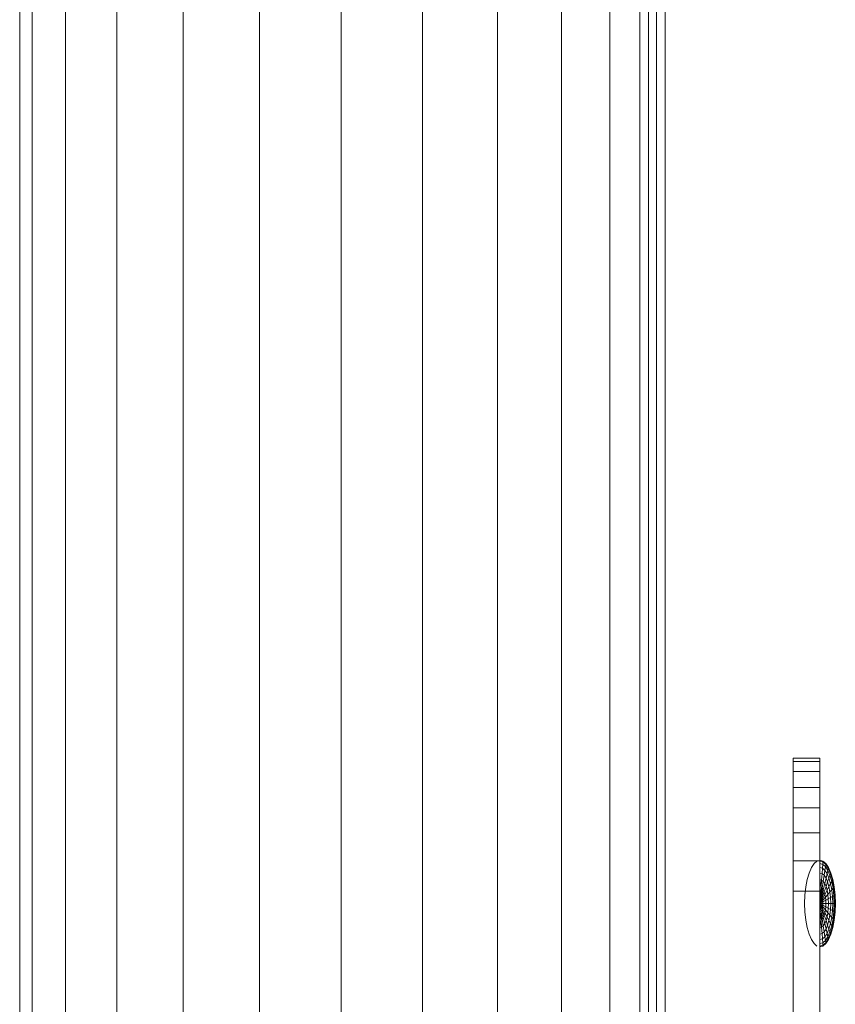
# Model space of a CAD drawing. Units: inches. Extents: x 9 to 14457, y 7 to 10223.
# Drawn here: x 10234 to 10336, y 7029 to 7152 of the extents above; entities that cross this region are included whole.
import ezdxf

# ---------------------------------------------------------------- set-up
doc = ezdxf.new("R2010")
doc.units = ezdxf.units.IN
doc.header["$MEASUREMENT"] = 0
doc.layers.add('平台柱子', color=7, linetype='Continuous', lineweight=9)

# ---------------------------------------------------------------- blocks, each defined once
blk = doc.blocks.new('9025_DWG-663650-South')
at = {"lineweight": 9}
for p, q in [((16578.41, 1685.79), (16578.41, 1686.23)), ((16581.75, 1686.23), (16578.41, 1686.23)), ((16581.75, 1686.23), (16578.41, 1686.23)), ((16578.41, 1686.23), (16578.41, 1685.79)), ((16581.75, 1685.79), (16581.75, 1686.23)), ((16581.75, 1686.23), (16581.75, 1685.79)), ((16578.41, 1684.53), (16578.41, 1685.79)), ((16578.41, 1685.79), (16578.41, 1684.53)), ((16581.75, 1685.79), (16578.41, 1685.79)), ((16581.75, 1685.79), (16578.41, 1685.79)), ((16581.75, 1684.53), (16581.75, 1685.79)), ((16581.75, 1685.79), (16581.75, 1684.53)), ((16578.41, 1682.56), (16578.41, 1684.53)), ((16578.41, 1684.53), (16578.41, 1682.56)), ((16581.75, 1684.53), (16578.41, 1684.53)), ((16581.75, 1684.53), (16578.41, 1684.53)), ((16581.75, 1682.56), (16581.75, 1684.53)), ((16581.75, 1684.53), (16581.75, 1682.56)), ((16578.41, 1679.98), (16578.41, 1682.56)), ((16578.41, 1682.56), (16578.41, 1679.98)), ((16581.75, 1682.56), (16578.41, 1682.56)), ((16581.75, 1682.56), (16578.41, 1682.56)), ((16581.75, 1679.98), (16581.75, 1682.56)), ((16581.75, 1682.56), (16581.75, 1679.98)), ((16578.41, 1676.89), (16578.41, 1679.98)), ((16578.41, 1679.98), (16578.41, 1676.89)), ((16581.75, 1679.98), (16578.41, 1679.98)), ((16581.75, 1679.98), (16578.41, 1679.98)), ((16581.75, 1676.89), (16581.75, 1679.98)), ((16581.75, 1679.98), (16581.75, 1676.89)), ((16578.41, 1673.38), (16578.41, 1676.89)), ((16578.41, 1676.89), (16578.41, 1673.38)), ((16581.75, 1676.89), (16578.41, 1676.89)), ((16581.75, 1676.89), (16578.41, 1676.89)), ((16581.75, 1673.38), (16581.75, 1676.89)), ((16581.75, 1676.89), (16581.75, 1673.38)), ((16578.41, 1669.56), (16578.41, 1673.38)), ((16581.75, 1673.38), (16578.41, 1673.38)), ((16580.71, 1672.52), (16581.04, 1673.02)), ((16581.04, 1673.02), (16581.41, 1673.33)), ((16581.75, 1669.56), (16581.75, 1673.38)), ((16582.16, 1673.33), (16581.78, 1673.43)), ((16582.15, 1673.22), (16581.78, 1673.33)), ((16582.15, 1673.22), (16581.78, 1673.33)), ((16582.13, 1672.92), (16581.78, 1673.02)), ((16582.13, 1672.92), (16581.78, 1673.02)), ((16582.09, 1672.43), (16582.13, 1672.92)), ((16582.13, 1672.92), (16582.09, 1672.43)), ((16582.13, 1672.92), (16582.15, 1673.22)), ((16582.15, 1673.22), (16582.13, 1672.92)), ((16582.13, 1672.92), (16582.46, 1672.64)), ((16582.13, 1672.92), (16582.46, 1672.64)), ((16582.15, 1673.22), (16582.16, 1673.33)), ((16582.16, 1673.33), (16582.15, 1673.22)), ((16582.15, 1673.22), (16582.5, 1672.92)), ((16582.15, 1673.22), (16582.5, 1672.92)), ((16582.16, 1673.33), (16582.52, 1673.02)), ((16582.39, 1672.17), (16582.46, 1672.64)), ((16582.46, 1672.64), (16582.39, 1672.17)), ((16582.46, 1672.64), (16582.5, 1672.92)), ((16582.5, 1672.92), (16582.46, 1672.64)), ((16582.46, 1672.64), (16582.77, 1672.17)), ((16582.46, 1672.64), (16582.77, 1672.17)), ((16582.5, 1672.92), (16582.52, 1673.02)), ((16582.52, 1673.02), (16582.5, 1672.92)), ((16582.5, 1672.92), (16582.83, 1672.43)), ((16582.5, 1672.92), (16582.83, 1672.43)), ((16582.52, 1673.02), (16582.85, 1672.52)), ((16580.18, 1671.02), (16580.42, 1671.84)), ((16580.42, 1671.84), (16580.71, 1672.52)), ((16582.09, 1672.43), (16581.78, 1672.52)), ((16582.09, 1672.43), (16581.78, 1672.52)), ((16582.05, 1671.77), (16581.78, 1671.84)), ((16582.05, 1671.77), (16581.78, 1671.84)), ((16581.99, 1670.96), (16582.05, 1671.77)), ((16582.05, 1671.77), (16581.99, 1670.96)), ((16582.05, 1671.77), (16582.09, 1672.43)), ((16582.09, 1672.43), (16582.05, 1671.77)), ((16582.05, 1671.77), (16582.3, 1671.55)), ((16582.05, 1671.77), (16582.3, 1671.55)), ((16582.09, 1672.43), (16582.39, 1672.17)), ((16582.09, 1672.43), (16582.39, 1672.17)), ((16582.19, 1670.79), (16582.3, 1671.55)), ((16582.3, 1671.55), (16582.19, 1670.79)), ((16582.3, 1671.55), (16582.39, 1672.17)), ((16582.39, 1672.17), (16582.3, 1671.55)), ((16582.3, 1671.55), (16582.54, 1671.2)), ((16582.3, 1671.55), (16582.54, 1671.2)), ((16582.39, 1672.17), (16582.67, 1671.76)), ((16582.39, 1672.17), (16582.67, 1671.76)), ((16582.54, 1671.2), (16582.67, 1671.76)), ((16582.67, 1671.76), (16582.54, 1671.2)), ((16582.67, 1671.76), (16582.77, 1672.17)), ((16582.77, 1672.17), (16582.67, 1671.76)), ((16582.67, 1671.76), (16582.91, 1671.2)), ((16582.67, 1671.76), (16582.91, 1671.2)), ((16582.77, 1672.17), (16582.83, 1672.43)), ((16582.83, 1672.43), (16582.77, 1672.17)), ((16582.77, 1672.17), (16583.04, 1671.55)), ((16582.77, 1672.17), (16583.04, 1671.55)), ((16582.83, 1672.43), (16582.85, 1672.52)), ((16582.85, 1672.52), (16582.83, 1672.43)), ((16582.83, 1672.43), (16583.12, 1671.77)), ((16582.83, 1672.43), (16583.12, 1671.77)), ((16582.85, 1672.52), (16583.14, 1671.84)), ((16582.91, 1671.2), (16583.04, 1671.55)), ((16583.04, 1671.55), (16582.91, 1671.2)), ((16583.04, 1671.55), (16583.12, 1671.77)), ((16583.12, 1671.77), (16583.04, 1671.55)), ((16583.04, 1671.55), (16583.26, 1670.79)), ((16583.04, 1671.55), (16583.26, 1670.79)), ((16583.12, 1671.77), (16583.14, 1671.84)), ((16583.14, 1671.84), (16583.12, 1671.77)), ((16583.12, 1671.77), (16583.35, 1670.96)), ((16583.12, 1671.77), (16583.35, 1670.96)), ((16583.14, 1671.84), (16583.38, 1671.02)), ((16580, 1670.09), (16580.18, 1671.02)), ((16581.92, 1670.05), (16581.78, 1671.02)), ((16581.99, 1670.96), (16581.78, 1671.02)), ((16581.99, 1670.96), (16581.78, 1671.02)), ((16581.92, 1670.05), (16581.99, 1670.96)), ((16581.99, 1670.96), (16581.92, 1670.05)), ((16581.99, 1670.96), (16582.19, 1670.79)), ((16581.99, 1670.96), (16582.19, 1670.79)), ((16582.06, 1669.93), (16582.19, 1670.79)), ((16582.19, 1670.79), (16582.06, 1669.93)), ((16582.19, 1670.79), (16582.38, 1670.52)), ((16582.19, 1670.79), (16582.38, 1670.52)), ((16582.19, 1669.74), (16582.38, 1670.52)), ((16582.38, 1670.52), (16582.19, 1669.74)), ((16582.38, 1670.52), (16582.54, 1671.2)), ((16582.54, 1671.2), (16582.38, 1670.52)), ((16582.38, 1670.52), (16582.54, 1670.14)), ((16582.38, 1670.52), (16582.54, 1670.14)), ((16582.54, 1671.2), (16582.74, 1670.72)), ((16582.54, 1671.2), (16582.74, 1670.72)), ((16582.54, 1670.14), (16582.74, 1670.72)), ((16582.74, 1670.72), (16582.54, 1670.14)), ((16582.74, 1670.72), (16582.91, 1671.2)), ((16582.91, 1671.2), (16582.74, 1670.72)), ((16582.74, 1670.72), (16582.91, 1670.14)), ((16582.74, 1670.72), (16582.91, 1670.14)), ((16582.91, 1671.2), (16583.11, 1670.52)), ((16582.91, 1671.2), (16583.11, 1670.52)), ((16582.91, 1670.14), (16583.11, 1670.52)), ((16583.11, 1670.52), (16582.91, 1670.14)), ((16583.11, 1670.52), (16583.26, 1670.79)), ((16583.26, 1670.79), (16583.11, 1670.52)), ((16583.11, 1670.52), (16583.26, 1669.74)), ((16583.11, 1670.52), (16583.26, 1669.74)), ((16583.26, 1670.79), (16583.35, 1670.96)), ((16583.35, 1670.96), (16583.26, 1670.79)), ((16583.26, 1670.79), (16583.43, 1669.93)), ((16583.26, 1670.79), (16583.43, 1669.93)), ((16583.35, 1670.96), (16583.38, 1671.02)), ((16583.38, 1671.02), (16583.35, 1670.96)), ((16583.35, 1670.96), (16583.53, 1670.05)), ((16583.35, 1670.96), (16583.53, 1670.05)), ((16583.38, 1671.02), (16583.56, 1670.09)), ((16578.41, 1617.37), (16578.41, 1669.56)), ((16581.75, 1669.56), (16578.41, 1669.56)), ((16579.85, 1668.01), (16579.89, 1669.07)), ((16579.89, 1669.07), (16580, 1670.09)), ((16581.75, 1669.56), (16581.75, 1617.37)), ((16581.78, 1669.07), (16581.92, 1668.99)), ((16581.85, 1669.05), (16581.78, 1668.01)), ((16581.78, 1668.01), (16581.92, 1668.99)), ((16581.92, 1670.05), (16581.85, 1669.05)), ((16582.06, 1669.93), (16581.85, 1669.05)), ((16581.85, 1669.05), (16581.99, 1668.89)), ((16581.92, 1668.99), (16581.92, 1670.05)), ((16581.92, 1670.05), (16582.06, 1669.93)), ((16581.92, 1670.05), (16582.06, 1669.93)), ((16581.92, 1668.99), (16582.06, 1669.93)), ((16581.92, 1668.99), (16582.19, 1669.74)), ((16581.92, 1668.99), (16582.05, 1668.76)), ((16582.19, 1669.74), (16581.99, 1668.89)), ((16582.3, 1669.48), (16581.99, 1668.89)), ((16582.05, 1668.76), (16582.3, 1669.48)), ((16582.06, 1669.93), (16582.19, 1669.74)), ((16582.06, 1669.93), (16582.19, 1669.74)), ((16582.09, 1668.6), (16582.39, 1669.17)), ((16582.39, 1669.17), (16582.09, 1668.6)), ((16582.19, 1669.74), (16582.3, 1669.48)), ((16582.19, 1669.74), (16582.3, 1669.48)), ((16582.3, 1669.48), (16582.54, 1670.14)), ((16582.54, 1670.14), (16582.3, 1669.48)), ((16582.3, 1669.48), (16582.39, 1669.17)), ((16582.3, 1669.48), (16582.39, 1669.17)), ((16582.39, 1669.17), (16582.67, 1669.69)), ((16582.67, 1669.69), (16582.39, 1669.17)), ((16582.39, 1669.17), (16582.46, 1668.81)), ((16582.39, 1669.17), (16582.46, 1668.81)), ((16582.46, 1668.81), (16582.77, 1669.17)), ((16582.77, 1669.17), (16582.46, 1668.81)), ((16582.54, 1670.14), (16582.67, 1669.69)), ((16582.54, 1670.14), (16582.67, 1669.69)), ((16582.67, 1669.69), (16582.91, 1670.14)), ((16582.91, 1670.14), (16582.67, 1669.69)), ((16582.67, 1669.69), (16582.77, 1669.17)), ((16582.67, 1669.69), (16582.77, 1669.17)), ((16582.77, 1669.17), (16583.04, 1669.48)), ((16583.04, 1669.48), (16582.77, 1669.17)), ((16582.77, 1669.17), (16582.83, 1668.6)), ((16582.77, 1669.17), (16582.83, 1668.6)), ((16582.91, 1670.14), (16583.04, 1669.48)), ((16582.91, 1670.14), (16583.04, 1669.48)), ((16583.04, 1669.48), (16583.26, 1669.74)), ((16583.26, 1669.74), (16583.04, 1669.48)), ((16583.04, 1669.48), (16583.12, 1668.76)), ((16583.04, 1669.48), (16583.12, 1668.76)), ((16583.26, 1669.74), (16583.43, 1669.93)), ((16583.43, 1669.93), (16583.26, 1669.74)), ((16583.26, 1669.74), (16583.35, 1668.89)), ((16583.26, 1669.74), (16583.35, 1668.89)), ((16583.35, 1668.89), (16583.53, 1668.99)), ((16583.53, 1668.99), (16583.35, 1668.89)), ((16583.43, 1669.93), (16583.53, 1670.05)), ((16583.53, 1670.05), (16583.43, 1669.93)), ((16583.43, 1669.93), (16583.53, 1668.99)), ((16583.43, 1669.93), (16583.53, 1668.99)), ((16583.53, 1670.05), (16583.56, 1670.09)), ((16583.56, 1670.09), (16583.53, 1670.05)), ((16583.53, 1670.05), (16583.63, 1669.05)), ((16583.53, 1670.05), (16583.63, 1669.05)), ((16583.53, 1668.99), (16583.63, 1669.05)), ((16583.63, 1669.05), (16583.53, 1668.99)), ((16583.53, 1668.99), (16583.56, 1668.01)), ((16583.53, 1668.99), (16583.56, 1668.01)), ((16583.56, 1670.09), (16583.67, 1669.07)), ((16583.63, 1669.05), (16583.67, 1669.07)), ((16583.67, 1669.07), (16583.63, 1669.05)), ((16583.63, 1669.05), (16583.67, 1668.01)), ((16583.63, 1669.05), (16583.67, 1668.01)), ((16583.67, 1669.07), (16583.71, 1668.01)), ((16579.89, 1666.96), (16579.85, 1668.01)), ((16581.99, 1668.89), (16581.78, 1668.01)), ((16581.78, 1668.01), (16582.05, 1668.76)), ((16581.78, 1668.01), (16582.09, 1668.6)), ((16582.09, 1668.6), (16581.78, 1668.01)), ((16581.78, 1668.01), (16582.13, 1668.42)), ((16582.13, 1668.42), (16581.78, 1668.01)), ((16581.78, 1668.01), (16582.15, 1668.22)), ((16582.15, 1668.22), (16581.78, 1668.01)), ((16581.78, 1668.01), (16582.16, 1668.01)), ((16581.78, 1668.01), (16582.15, 1667.81)), ((16581.78, 1668.01), (16582.13, 1667.61)), ((16581.78, 1668.01), (16582.09, 1667.43)), ((16581.78, 1668.01), (16582.05, 1667.27)), ((16581.78, 1668.01), (16581.92, 1667.04)), ((16582.16, 1668.01), (16581.78, 1668.01)), ((16582.15, 1667.81), (16581.78, 1668.01)), ((16582.13, 1667.61), (16581.78, 1668.01)), ((16582.09, 1667.43), (16581.78, 1668.01)), ((16582.05, 1667.27), (16581.78, 1668.01)), ((16581.92, 1667.04), (16581.78, 1668.01)), ((16581.99, 1668.89), (16582.09, 1668.6)), ((16582.05, 1668.76), (16582.09, 1668.6)), ((16582.09, 1668.6), (16582.13, 1668.42)), ((16582.09, 1668.6), (16582.13, 1668.42)), ((16582.13, 1668.42), (16582.46, 1668.81)), ((16582.46, 1668.81), (16582.13, 1668.42)), ((16582.13, 1668.42), (16582.15, 1668.22)), ((16582.13, 1668.42), (16582.15, 1668.22)), ((16582.15, 1667.81), (16582.13, 1667.61)), ((16582.15, 1667.81), (16582.13, 1667.61)), ((16582.15, 1668.22), (16582.5, 1668.42)), ((16582.5, 1668.42), (16582.15, 1668.22)), ((16582.15, 1668.22), (16582.16, 1668.01)), ((16582.15, 1668.22), (16582.16, 1668.01)), ((16582.16, 1668.01), (16582.15, 1667.81)), ((16582.16, 1668.01), (16582.15, 1667.81)), ((16582.15, 1667.81), (16582.5, 1667.61)), ((16582.5, 1667.61), (16582.15, 1667.81)), ((16582.16, 1668.01), (16582.52, 1668.01)), ((16582.52, 1668.01), (16582.16, 1668.01)), ((16582.46, 1668.81), (16582.5, 1668.42)), ((16582.46, 1668.81), (16582.5, 1668.42)), ((16582.5, 1668.42), (16582.83, 1668.6)), ((16582.83, 1668.6), (16582.5, 1668.42)), ((16582.5, 1668.42), (16582.52, 1668.01)), ((16582.5, 1668.42), (16582.52, 1668.01)), ((16582.52, 1668.01), (16582.5, 1667.61)), ((16582.52, 1668.01), (16582.5, 1667.61)), ((16582.52, 1668.01), (16582.85, 1668.01)), ((16582.85, 1668.01), (16582.52, 1668.01)), ((16582.83, 1668.6), (16583.12, 1668.76)), ((16583.12, 1668.76), (16582.83, 1668.6)), ((16582.83, 1668.6), (16582.85, 1668.01)), ((16582.83, 1668.6), (16582.85, 1668.01)), ((16582.85, 1668.01), (16582.83, 1667.43)), ((16582.85, 1668.01), (16582.83, 1667.43)), ((16582.85, 1668.01), (16583.14, 1668.01)), ((16583.14, 1668.01), (16582.85, 1668.01)), ((16583.12, 1668.76), (16583.35, 1668.89)), ((16583.35, 1668.89), (16583.12, 1668.76)), ((16583.12, 1668.76), (16583.14, 1668.01)), ((16583.12, 1668.76), (16583.14, 1668.01)), ((16583.14, 1668.01), (16583.12, 1667.27)), ((16583.14, 1668.01), (16583.12, 1667.27)), ((16583.14, 1668.01), (16583.38, 1668.01)), ((16583.38, 1668.01), (16583.14, 1668.01)), ((16583.35, 1668.89), (16583.38, 1668.01)), ((16583.35, 1668.89), (16583.38, 1668.01)), ((16583.38, 1668.01), (16583.35, 1667.14)), ((16583.38, 1668.01), (16583.35, 1667.14)), ((16583.38, 1668.01), (16583.56, 1668.01)), ((16583.56, 1668.01), (16583.38, 1668.01)), ((16583.56, 1668.01), (16583.53, 1667.04)), ((16583.56, 1668.01), (16583.53, 1667.04)), ((16583.56, 1668.01), (16583.67, 1668.01)), ((16583.67, 1668.01), (16583.56, 1668.01)), ((16583.67, 1668.01), (16583.63, 1666.98)), ((16583.67, 1668.01), (16583.63, 1666.98)), ((16583.71, 1668.01), (16583.67, 1666.96)), ((16583.67, 1668.01), (16583.71, 1668.01)), ((16583.71, 1668.01), (16583.67, 1668.01)), ((16580, 1665.94), (16579.89, 1666.96)), ((16581.92, 1667.04), (16581.78, 1666.96)), ((16581.92, 1667.04), (16581.78, 1666.96)), ((16581.78, 1666.96), (16581.92, 1665.98)), ((16582.05, 1667.27), (16581.92, 1667.04)), ((16582.05, 1667.27), (16581.92, 1667.04)), ((16581.92, 1665.98), (16581.92, 1667.04)), ((16581.92, 1667.04), (16582.06, 1666.1)), ((16582.06, 1666.1), (16581.92, 1667.04)), ((16582.09, 1667.43), (16582.05, 1667.27)), ((16582.09, 1667.43), (16582.05, 1667.27)), ((16582.19, 1666.29), (16582.05, 1667.27)), ((16582.05, 1667.27), (16582.3, 1666.55)), ((16582.05, 1667.27), (16582.19, 1666.29)), ((16582.3, 1666.55), (16582.05, 1667.27)), ((16582.13, 1667.61), (16582.09, 1667.43)), ((16582.13, 1667.61), (16582.09, 1667.43)), ((16582.09, 1667.43), (16582.39, 1666.86)), ((16582.39, 1666.86), (16582.09, 1667.43)), ((16582.13, 1667.61), (16582.46, 1667.22)), ((16582.46, 1667.22), (16582.13, 1667.61)), ((16582.3, 1666.55), (16582.19, 1666.29)), ((16582.3, 1666.55), (16582.19, 1666.29)), ((16582.39, 1666.86), (16582.3, 1666.55)), ((16582.39, 1666.86), (16582.3, 1666.55)), ((16582.3, 1666.55), (16582.54, 1665.89)), ((16582.54, 1665.89), (16582.3, 1666.55)), ((16582.46, 1667.22), (16582.39, 1666.86)), ((16582.46, 1667.22), (16582.39, 1666.86)), ((16582.39, 1666.86), (16582.67, 1666.34)), ((16582.67, 1666.34), (16582.39, 1666.86)), ((16582.5, 1667.61), (16582.46, 1667.22)), ((16582.5, 1667.61), (16582.46, 1667.22)), ((16582.46, 1667.22), (16582.77, 1666.86)), ((16582.77, 1666.86), (16582.46, 1667.22)), ((16582.5, 1667.61), (16582.83, 1667.43)), ((16582.83, 1667.43), (16582.5, 1667.61)), ((16582.77, 1666.86), (16582.67, 1666.34)), ((16582.77, 1666.86), (16582.67, 1666.34)), ((16582.83, 1667.43), (16582.77, 1666.86)), ((16582.83, 1667.43), (16582.77, 1666.86)), ((16582.77, 1666.86), (16583.04, 1666.55)), ((16583.04, 1666.55), (16582.77, 1666.86)), ((16582.83, 1667.43), (16583.12, 1667.27)), ((16583.12, 1667.27), (16582.83, 1667.43)), ((16583.04, 1666.55), (16582.91, 1665.89)), ((16583.04, 1666.55), (16582.91, 1665.89)), ((16583.12, 1667.27), (16583.04, 1666.55)), ((16583.12, 1667.27), (16583.04, 1666.55)), ((16583.04, 1666.55), (16583.26, 1666.29)), ((16583.26, 1666.29), (16583.04, 1666.55)), ((16583.12, 1667.27), (16583.35, 1667.14)), ((16583.35, 1667.14), (16583.12, 1667.27)), ((16583.35, 1667.14), (16583.26, 1666.29)), ((16583.35, 1667.14), (16583.26, 1666.29)), ((16583.35, 1667.14), (16583.53, 1667.04)), ((16583.53, 1667.04), (16583.35, 1667.14)), ((16583.53, 1667.04), (16583.43, 1666.1)), ((16583.53, 1667.04), (16583.43, 1666.1)), ((16583.53, 1667.04), (16583.63, 1666.98)), ((16583.63, 1666.98), (16583.53, 1667.04)), ((16583.63, 1666.98), (16583.53, 1665.98)), ((16583.63, 1666.98), (16583.53, 1665.98)), ((16583.67, 1666.96), (16583.56, 1665.94)), ((16583.63, 1666.98), (16583.67, 1666.96)), ((16583.67, 1666.96), (16583.63, 1666.98)), ((16580.18, 1665), (16580, 1665.94)), ((16581.78, 1665), (16581.92, 1665.98)), ((16582.06, 1666.1), (16581.92, 1665.98)), ((16582.06, 1666.1), (16581.92, 1665.98)), ((16581.92, 1665.98), (16581.99, 1665.06)), ((16581.99, 1665.06), (16581.92, 1665.98)), ((16582.19, 1665.23), (16581.99, 1665.06)), ((16582.19, 1665.23), (16581.99, 1665.06)), ((16582.19, 1666.29), (16582.06, 1666.1)), ((16582.19, 1666.29), (16582.06, 1666.1)), ((16582.06, 1666.1), (16582.19, 1665.23)), ((16582.19, 1665.23), (16582.06, 1666.1)), ((16582.19, 1666.29), (16582.38, 1665.51)), ((16582.38, 1665.51), (16582.19, 1666.29)), ((16582.38, 1665.51), (16582.19, 1665.23)), ((16582.38, 1665.51), (16582.19, 1665.23)), ((16582.19, 1665.23), (16582.3, 1664.48)), ((16582.3, 1664.48), (16582.19, 1665.23)), ((16582.54, 1665.89), (16582.38, 1665.51)), ((16582.54, 1665.89), (16582.38, 1665.51)), ((16582.38, 1665.51), (16582.54, 1664.83)), ((16582.54, 1664.83), (16582.38, 1665.51)), ((16582.67, 1666.34), (16582.54, 1665.89)), ((16582.67, 1666.34), (16582.54, 1665.89)), ((16582.54, 1665.89), (16582.74, 1665.31)), ((16582.74, 1665.31), (16582.54, 1665.89)), ((16582.74, 1665.31), (16582.54, 1664.83)), ((16582.74, 1665.31), (16582.54, 1664.83)), ((16582.67, 1666.34), (16582.91, 1665.89)), ((16582.91, 1665.89), (16582.67, 1666.34)), ((16582.91, 1665.89), (16582.74, 1665.31)), ((16582.91, 1665.89), (16582.74, 1665.31)), ((16582.74, 1665.31), (16582.91, 1664.83)), ((16582.91, 1664.83), (16582.74, 1665.31)), ((16582.91, 1665.89), (16583.11, 1665.51)), ((16583.11, 1665.51), (16582.91, 1665.89)), ((16583.11, 1665.51), (16582.91, 1664.83)), ((16583.11, 1665.51), (16582.91, 1664.83)), ((16583.26, 1665.23), (16583.04, 1664.48)), ((16583.26, 1665.23), (16583.04, 1664.48)), ((16583.26, 1666.29), (16583.11, 1665.51)), ((16583.26, 1666.29), (16583.11, 1665.51)), ((16583.11, 1665.51), (16583.26, 1665.23)), ((16583.26, 1665.23), (16583.11, 1665.51)), ((16583.26, 1666.29), (16583.43, 1666.1)), ((16583.43, 1666.1), (16583.26, 1666.29)), ((16583.43, 1666.1), (16583.26, 1665.23)), ((16583.43, 1666.1), (16583.26, 1665.23)), ((16583.26, 1665.23), (16583.35, 1665.06)), ((16583.35, 1665.06), (16583.26, 1665.23)), ((16583.53, 1665.98), (16583.35, 1665.06)), ((16583.53, 1665.98), (16583.35, 1665.06)), ((16583.56, 1665.94), (16583.38, 1665)), ((16583.43, 1666.1), (16583.53, 1665.98)), ((16583.53, 1665.98), (16583.43, 1666.1)), ((16583.53, 1665.98), (16583.56, 1665.94)), ((16583.56, 1665.94), (16583.53, 1665.98)), ((16580.42, 1664.18), (16580.18, 1665)), ((16580.71, 1663.51), (16580.42, 1664.18)), ((16581.99, 1665.06), (16581.78, 1665)), ((16581.99, 1665.06), (16581.78, 1665)), ((16582.05, 1664.26), (16581.78, 1664.18)), ((16582.05, 1664.26), (16581.78, 1664.18)), ((16581.99, 1665.06), (16582.05, 1664.26)), ((16582.05, 1664.26), (16581.99, 1665.06)), ((16582.3, 1664.48), (16582.05, 1664.26)), ((16582.3, 1664.48), (16582.05, 1664.26)), ((16582.05, 1664.26), (16582.09, 1663.6)), ((16582.09, 1663.6), (16582.05, 1664.26)), ((16582.54, 1664.83), (16582.3, 1664.48)), ((16582.54, 1664.83), (16582.3, 1664.48)), ((16582.3, 1664.48), (16582.39, 1663.85)), ((16582.39, 1663.85), (16582.3, 1664.48)), ((16582.67, 1664.27), (16582.39, 1663.85)), ((16582.67, 1664.27), (16582.39, 1663.85)), ((16582.54, 1664.83), (16582.67, 1664.27)), ((16582.67, 1664.27), (16582.54, 1664.83)), ((16582.91, 1664.83), (16582.67, 1664.27)), ((16582.91, 1664.83), (16582.67, 1664.27)), ((16582.67, 1664.27), (16582.77, 1663.85)), ((16582.77, 1663.85), (16582.67, 1664.27)), ((16583.04, 1664.48), (16582.77, 1663.85)), ((16583.04, 1664.48), (16582.77, 1663.85)), ((16583.12, 1664.26), (16582.83, 1663.6)), ((16583.12, 1664.26), (16582.83, 1663.6)), ((16583.14, 1664.18), (16582.85, 1663.51)), ((16582.91, 1664.83), (16583.04, 1664.48)), ((16583.04, 1664.48), (16582.91, 1664.83)), ((16583.04, 1664.48), (16583.12, 1664.26)), ((16583.12, 1664.26), (16583.04, 1664.48)), ((16583.35, 1665.06), (16583.12, 1664.26)), ((16583.35, 1665.06), (16583.12, 1664.26)), ((16583.12, 1664.26), (16583.14, 1664.18)), ((16583.14, 1664.18), (16583.12, 1664.26)), ((16583.38, 1665), (16583.14, 1664.18)), ((16583.35, 1665.06), (16583.38, 1665)), ((16583.38, 1665), (16583.35, 1665.06)), ((16581.04, 1663.01), (16580.71, 1663.51)), ((16581.41, 1662.7), (16581.04, 1663.01)), ((16582.09, 1663.6), (16581.78, 1663.51)), ((16582.09, 1663.6), (16581.78, 1663.51)), ((16582.13, 1663.11), (16581.78, 1663.01)), ((16582.13, 1663.11), (16581.78, 1663.01)), ((16582.15, 1662.8), (16581.78, 1662.7)), ((16582.15, 1662.8), (16581.78, 1662.7)), ((16582.39, 1663.85), (16582.09, 1663.6)), ((16582.39, 1663.85), (16582.09, 1663.6)), ((16582.09, 1663.6), (16582.13, 1663.11)), ((16582.13, 1663.11), (16582.09, 1663.6)), ((16582.46, 1663.39), (16582.13, 1663.11)), ((16582.46, 1663.39), (16582.13, 1663.11)), ((16582.13, 1663.11), (16582.15, 1662.8)), ((16582.15, 1662.8), (16582.13, 1663.11)), ((16582.5, 1663.11), (16582.15, 1662.8)), ((16582.5, 1663.11), (16582.15, 1662.8)), ((16582.15, 1662.8), (16582.16, 1662.7)), ((16582.16, 1662.7), (16582.15, 1662.8)), ((16582.52, 1663.01), (16582.16, 1662.7)), ((16582.39, 1663.85), (16582.46, 1663.39)), ((16582.46, 1663.39), (16582.39, 1663.85)), ((16582.77, 1663.85), (16582.46, 1663.39)), ((16582.77, 1663.85), (16582.46, 1663.39)), ((16582.46, 1663.39), (16582.5, 1663.11)), ((16582.5, 1663.11), (16582.46, 1663.39)), ((16582.83, 1663.6), (16582.5, 1663.11)), ((16582.83, 1663.6), (16582.5, 1663.11)), ((16582.5, 1663.11), (16582.52, 1663.01)), ((16582.52, 1663.01), (16582.5, 1663.11)), ((16582.85, 1663.51), (16582.52, 1663.01)), ((16582.77, 1663.85), (16582.83, 1663.6)), ((16582.83, 1663.6), (16582.77, 1663.85)), ((16582.83, 1663.6), (16582.85, 1663.51)), ((16582.85, 1663.51), (16582.83, 1663.6)), ((16582.16, 1662.7), (16581.78, 1662.6))]:
    blk.add_line(p, q, dxfattribs=at)
at = {"layer": '平台柱子'}
for p, q in [((16562.4, 2811.62), (16562.4, 815.12)), ((16560.3, 2810.61), (16560.3, 0.22)), ((16561.29, 2811.08), (16561.29, 814.66)), ((16559.2, 2810.07), (16559.2, 0.22)), ((16555.48, 2808.27), (16555.48, 0.22)), ((16549.41, 2805.34), (16549.41, 0.22)), ((16541.39, 2801.46), (16541.39, 0.22)), ((16531.99, 2796.92), (16531.99, 0.22)), ((16521.82, 2792), (16521.82, 0.22)), ((16511.6, 2787.06), (16511.6, 0.22)), ((16481.54, 2786.14), (16481.54, 0.22)), ((16483.12, 2785.16), (16483.12, 0.22)), ((16487.27, 2783), (16487.27, 0.22)), ((16502.01, 2782.86), (16502.01, 0.22)), ((16493.71, 2781.66), (16493.71, 0.22))]:
    blk.add_line(p, q, dxfattribs=at)

msp = doc.modelspace()

# ---------------------------------------------------------------- block references
at = {"lineweight": 9}
msp.add_blockref('9025_DWG-663650-South', (-6247.61, 5373.34), dxfattribs=at)

doc.saveas('drawing.dxf')
